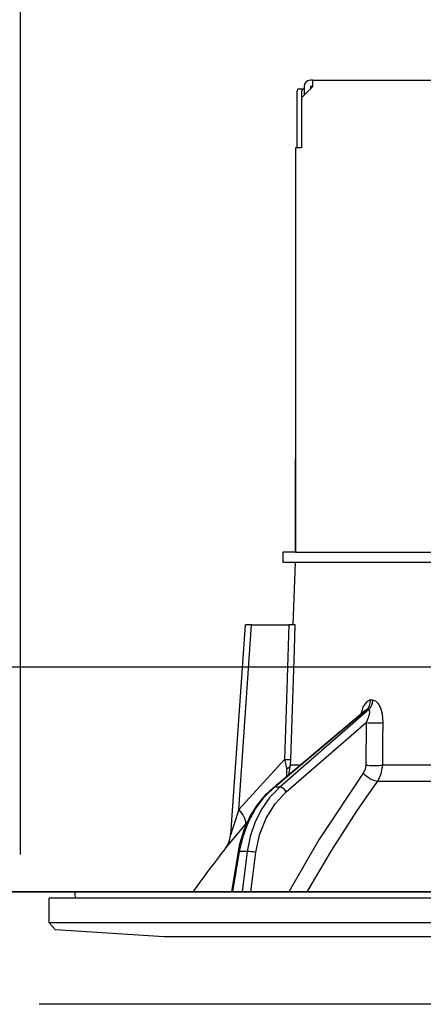
# Model space of a CAD drawing. Units: millimetres. Extents: x -53 to 6060, y -676 to 4222.
# Drawn here: x 1030 to 1063, y 2651 to 2729 of the extents above; entities that cross this region are included whole.
import ezdxf

# ---------------------------------------------------------------- set-up
doc = ezdxf.new("R2010")
doc.units = ezdxf.units.MM
doc.header["$LTSCALE"] = 3.75
doc.linetypes.add('HIDDEN', pattern=[12.6, 8.4, -4.2])
doc.layers.add('1', color=7, linetype='Continuous', lineweight=9)
doc.layers.add('2', color=136, linetype='Continuous', lineweight=9, true_color=0x008080)
doc.layers.add('3', color=216, linetype='Continuous', lineweight=9, true_color=0x800080)
doc.styles.get("Standard").update_dxf_attribs({"font": 'txt', "bigfont": 'bigfont'})
doc.styles.add('ＭＳ ゴシック', font='txt')
doc.dimstyles.get("Standard").update_dxf_attribs({"dimtxt": 0.18, "dimasz": 0.18, "dimexe": 0.18, "dimexo": 0.0625, "dimgap": 0.09, "dimtad": 0, "dimtih": 1, "dimtoh": 1, "dimdec": 4, "dimzin": 0, "dimdsep": 46, "dimtxsty": 'Standard', "dimcen": 0.09, "dimadec": 0, "dimazin": 0, "dimtfac": 1, "dimtdec": 4, "dimtofl": 0, "dimtmove": 0, "dimatfit": 3, "dimfxl": 1, "dimtolj": 1, "dimtzin": 0, "dimarcsym": 0})

# ---------------------------------------------------------------- blocks, each defined once
blk = doc.blocks.new('_DOT')
at = {"color": 0}
blk.add_line((-0.5, 0), (-1, 0), dxfattribs=at)
at = {"color": 0, "const_width": 0.5}
blk.add_lwpolyline([(-0.25, 0, 1), (0.25, 0, 1)], format="xyb", close=True, dxfattribs=at)
blk = doc.blocks.new('Dim22')
at = {"layer": '1', "color": 7, "linetype": 'Continuous', "lineweight": 30}
for p, q in [((712, 2692.5), (712, 2985)), ((730, 2692.5), (730, 2985)), ((712, 2970), (789.25, 2970))]:
    blk.add_line(p, q, dxfattribs=at)
at = {"layer": '1', "color": 7, "linetype": 'Continuous', "lineweight": 30, "xscale": 9, "yscale": 9, "zscale": 9}
for p, rotation in [((712, 2970), 359.9999999999997), ((730, 2970), 179.9999999999995)]:
    blk.add_blockref('_DOT', p, dxfattribs=dict(at, rotation=rotation))
at = {"layer": '1', "color": 7, "linetype": 'Continuous', "lineweight": 9, "insert": (736.75, 2962.5), "char_height": 52.5, "width": 387.5, "attachment_point": 1, "style": 'ＭＳ ゴシック'}
blk.add_mtext('18', dxfattribs=at)
blk = doc.blocks.new('Dim26')
at = {"layer": '1', "color": 7, "linetype": 'Continuous', "lineweight": 30}
for p, q in [((730, 2692.5), (730, 2985)), ((980, 2692.5), (980, 2985)), ((730, 2970), (980, 2970))]:
    blk.add_line(p, q, dxfattribs=at)
at = {"layer": '1', "color": 7, "linetype": 'Continuous', "lineweight": 30, "xscale": 9, "yscale": 9, "zscale": 9}
for p, rotation in [((730, 2970), 179.9999999999998), ((980, 2970), 359.9999999999997)]:
    blk.add_blockref('_DOT', p, dxfattribs=dict(at, rotation=rotation))
at = {"layer": '1', "color": 7, "linetype": 'Continuous', "lineweight": 9, "insert": (855, 2970), "char_height": 52.5, "width": 675, "attachment_point": 8, "style": 'ＭＳ ゴシック'}
blk.add_mtext('250', dxfattribs=at)
blk = doc.blocks.new('Dim29')
at = {"layer": '3', "color": 216, "linetype": 'Continuous', "lineweight": 30, "true_color": 0x800080}
for p, q in [((962, 2912.409976), (962, 3105)), ((1200, 2692.5), (1200, 3105)), ((962, 3090), (1200, 3090))]:
    blk.add_line(p, q, dxfattribs=at)
at = {"layer": '3', "color": 216, "linetype": 'Continuous', "lineweight": 30, "true_color": 0x800080, "xscale": 9, "yscale": 9, "zscale": 9}
for p, rotation in [((962, 3090), 179.9999999999998), ((1200, 3090), 359.9999999999997)]:
    blk.add_blockref('_DOT', p, dxfattribs=dict(at, rotation=rotation))
at = {"layer": '3', "color": 216, "linetype": 'Continuous', "lineweight": 9, "true_color": 0x800080, "insert": (1081, 3090), "char_height": 52.5, "width": 675, "attachment_point": 8, "style": 'ＭＳ ゴシック'}
blk.add_mtext('238', dxfattribs=at)
blk = doc.blocks.new('Dim30')
at = {"layer": '3', "color": 216, "linetype": 'Continuous', "lineweight": 30, "true_color": 0x800080}
for p, q in [((700, 2692.5), (700, 3105)), ((962, 2912.409976), (962, 3105)), ((700, 3090), (962, 3090))]:
    blk.add_line(p, q, dxfattribs=at)
at = {"layer": '3', "color": 216, "linetype": 'Continuous', "lineweight": 30, "true_color": 0x800080, "xscale": 9, "yscale": 9, "zscale": 9}
for p, rotation in [((700, 3090), 179.9999999999998), ((962, 3090), 359.9999999999997)]:
    blk.add_blockref('_DOT', p, dxfattribs=dict(at, rotation=rotation))
at = {"layer": '3', "color": 216, "linetype": 'Continuous', "lineweight": 9, "true_color": 0x800080, "insert": (831, 3090), "char_height": 52.5, "width": 675, "attachment_point": 8, "style": 'ＭＳ ゴシック'}
blk.add_mtext('262', dxfattribs=at)
blk = doc.blocks.new('G13')
at = {"layer": '3', "color": 216, "linetype": 'HIDDEN', "lineweight": 30, "true_color": 0x800080}
blk.add_line((1110.744, 2650.5), (812.529, 2650.5), dxfattribs=at)
blk = doc.blocks.new('G14')
at = {"layer": '3', "color": 216, "linetype": 'Continuous', "lineweight": 30, "true_color": 0x800080}
blk.add_line((1030.501, 2662.5), (1030.501, 2860.5), dxfattribs=at)
blk = doc.blocks.new('G21')
at = {"layer": '2', "color": 136, "linetype": 'Continuous', "lineweight": 30, "true_color": 0x008080}
for p, q in [((1053.899999, 2724.5), (1053.699998, 2724.5)), ((1053.899999, 2724.5), (1122.099998, 2724.5)), ((1053.899999, 2724.000002), (1053.899999, 2724.5)), ((1052.625587, 2723.6), (1052.625587, 2719.1)), ((1053.130985, 2723.800001), (1052.759411, 2723.800001)), ((1052.997158, 2723.6), (1052.997158, 2719.1)), ((1053.899999, 2724.000002), (1052.999999, 2723.100002)), ((1053.2, 2723.800001), (1053.130985, 2723.800001)), ((1053.2, 2724.000002), (1053.2, 2723.3)), ((1053.699998, 2724.000002), (1053.699998, 2723.800001)), ((1053.899999, 2724.000002), (1053.699998, 2724.000002)), ((1052.999999, 2723.100002), (1052.999999, 2719.1)), ((1052.499998, 2719.1), (1052.499998, 2686.700001)), ((1052.999999, 2719.1), (1052.499998, 2719.1)), ((1052.499998, 2711.7), (1052.497157, 2711.7)), ((1052.497157, 2711.7), (1052.497157, 2711.499999)), ((1052.497157, 2711.499999), (1052.497157, 2694.9)), ((1052.497157, 2711.499999), (1052.499998, 2711.499999)), ((1052.497157, 2694.9), (1052.497157, 2694.699999)), ((1052.499998, 2694.9), (1052.497157, 2694.9)), ((1052.497157, 2694.699999), (1052.499998, 2694.699999)), ((1052.497157, 2694.699999), (1052.497157, 2694.200001)), ((1052.497157, 2692.700001), (1052.497157, 2694.200001)), ((1052.497157, 2694.200001), (1052.499998, 2694.200001)), ((1052.499998, 2692.700001), (1052.497157, 2692.700001)), ((1052.497157, 2686.700001), (1052.497157, 2692.700001)), ((1051.499999, 2686.700001), (1051.499999, 2685.9)), ((1052.501774, 2686.700001), (1051.499999, 2686.700001)), ((1052.501774, 2686.700001), (1064.354351, 2686.700001)), ((1051.499999, 2685.9), (1052.501774, 2685.9)), ((1052.325395, 2680.899999), (1052.499998, 2685.9)), ((1052.501774, 2685.9), (1064.354351, 2685.9)), ((1047.324455, 2664.08583), (1048.498781, 2680.899999)), ((1047.965054, 2666.094627), (1048.999085, 2680.899999)), ((1048.999085, 2680.899999), (1051.98902, 2680.899999)), ((1058.689685, 2674.856409), (1058.51921, 2674.856409)), ((1050.737813, 2667.873864), (1058.022398, 2673.99588)), ((1050.824576, 2667.900666), (1058.168036, 2674.072158)), ((1058.34326, 2674.072158), (1051.247027, 2667.900666)), ((1058.168036, 2674.072158), (1058.34326, 2674.072158)), ((1051.768562, 2667.508539), (1058.15186, 2673.06)), ((1058.15186, 2673.06), (1058.127068, 2669.648151)), ((1051.633004, 2670.116925), (1047.965054, 2666.094627)), ((1051.821863, 2668.784907), (1051.805909, 2669.368857)), ((1051.976726, 2668.915056), (1052.121398, 2669.648151)), ((1052.849036, 2669.648151), (1052.121398, 2669.648151)), ((1080.5, 2669.648151), (1059.490268, 2669.648151)), ((1059.092273, 2668.381428), (1080.5, 2668.381428)), ((1051.247027, 2667.900666), (1050.824576, 2667.900666)), ((1048.5092, 2664.89637), (1048.673477, 2665.080504)), ((1047.411311, 2659.5), (1047.942701, 2662.730955)), ((1047.500396, 2659.5), (1048.032719, 2662.736634)), ((1048.649108, 2662.736634), (1048.032719, 2662.736634)), ((1048.649108, 2662.736634), (1048.246442, 2659.5)), ((1048.94504, 2659.5), (1049.339075, 2662.667259)), ((1032.8, 2657.036019), (1032.8, 2658.999999)), ((1143.2, 2658.999999), (1032.8, 2658.999999)), ((1034.935508, 2658.999999), (1034.868041, 2659.382634)), ((1141.033478, 2659.5), (1034.966519, 2659.5)), ((1033.298939, 2656.467462), (1032.8, 2657.036019)), ((1143.2, 2657.036019), (1032.8, 2657.036019)), ((1041.999998, 2655.9), (1033.298939, 2656.467462)), ((1133.999999, 2655.9), (1041.999998, 2655.9))]:
    blk.add_line(p, q, dxfattribs=at)
for points in [[(1048.999085, 2680.899999), (1048.844108, 2680.899999), (1048.712834, 2680.899999), (1048.609997, 2680.899999), (1048.539308, 2680.899999), (1048.503311, 2680.899999), (1048.498781, 2680.899999)], [(1051.98902, 2680.899999), (1051.791395, 2674.918404), (1051.633004, 2670.116925)], [(1052.484263, 2680.899999), (1052.396999, 2680.899999), (1052.207393, 2680.899999), (1051.98902, 2680.899999)], [(1052.12774, 2670.116925), (1052.15414, 2670.916452), (1052.418401, 2678.91036), (1052.484263, 2680.899999)], [(1058.51921, 2674.856409), (1058.419598, 2674.843788), (1058.189399, 2674.709214), (1058.150897, 2674.670766), (1057.933127, 2674.339539), (1057.750352, 2673.8049), (1057.744577, 2673.762396)], [(1059.516935, 2673.06), (1059.460853, 2673.737445), (1059.325262, 2674.227084), (1059.146378, 2674.566414), (1058.932502, 2674.78002), (1058.689685, 2674.856409)], [(1058.016317, 2673.99294), (1058.040047, 2674.011981), (1058.038502, 2674.009761)], [(1058.023523, 2673.994533), (1058.064191, 2674.028358), (1058.129258, 2674.06404), (1058.168036, 2674.072158)], [(1058.34326, 2674.072158), (1058.381549, 2674.058286), (1058.404004, 2674.027155), (1058.420336, 2673.906378), (1058.392625, 2673.715791), (1058.310893, 2673.440988), (1058.15186, 2673.06)], [(1059.490268, 2669.648151), (1059.505847, 2671.645884), (1059.516935, 2673.06)], [(1051.633004, 2670.116925), (1051.766894, 2669.548761), (1051.805909, 2669.368857)], [(1052.121398, 2669.648151), (1052.120816, 2669.757414), (1052.12774, 2670.116925)], [(1058.127068, 2669.648151), (1058.071901, 2669.298213), (1057.931123, 2669.014788)], [(1059.092273, 2668.381428), (1059.374576, 2668.948278), (1059.490268, 2669.648151)], [(1057.931123, 2669.014788), (1054.367117, 2663.666925), (1051.965527, 2659.5)], [(1053.437972, 2659.5), (1055.413256, 2662.843221), (1057.414397, 2665.957368), (1058.245214, 2667.177573), (1059.092273, 2668.381428)], [(1047.942701, 2662.730955), (1048.065146, 2663.348007), (1048.400723, 2664.467478), (1048.86926, 2665.520535), (1049.460875, 2666.483178), (1050.163103, 2667.333927), (1050.737813, 2667.873864)], [(1048.032719, 2662.736634), (1048.313012, 2663.951994), (1048.74467, 2665.103223), (1049.317067, 2666.161968), (1050.016106, 2667.102168), (1050.824576, 2667.900666)], [(1051.247027, 2667.900666), (1050.468545, 2667.102168), (1049.804813, 2666.161968), (1049.272181, 2665.103223), (1048.883756, 2663.951994), (1048.649108, 2662.736634)], [(1049.339075, 2662.667259), (1049.635097, 2664.083184), (1050.153257, 2665.394646), (1050.873641, 2666.551248), (1051.768562, 2667.508539)], [(1047.965054, 2666.094627), (1047.577859, 2664.88239), (1047.397391, 2664.313488), (1047.354419, 2664.177648), (1047.333197, 2664.110505), (1047.324959, 2664.084423), (1047.325358, 2664.085692)], [(1046.910845, 2662.996974), (1046.906108, 2662.991292), (1046.982725, 2663.0832), (1047.22643, 2663.374944), (1047.65198, 2663.88225), (1048.5092, 2664.89637)], [(1046.910437, 2662.997004), (1046.913503, 2663.000871), (1046.99417, 2663.113455), (1047.093209, 2663.279115), (1047.236546, 2663.620083), (1047.318617, 2664.017181), (1047.315137, 2664.08517)]]:
    blk.add_lwpolyline(points, dxfattribs=at)
for centre, radius, start, end in [((1053.699998, 2724.000002), 0.500001, 90, 180), ((1127.15327, 2600.352423), 101.799999, 142.021432, 144.477862), ((1034.966519, 2659.400001), 0.099999, 90, 190)]:
    blk.add_arc(centre, radius, start, end, dxfattribs=at)
for centre, major_axis, ratio, start_param, end_param in [((1052.759411, 2723.6), (0, 0.2), 0.669131, 0, 1.570796327), ((1053.130985, 2723.6), (0, -0.2), 0.669131, 3.141592654, 4.71238898), ((1057.698191, 2674.891311), (-0.005214, -0.999986), 0.821576, 0.615142398, 1.540173056), ((1057.873412, 2674.891311), (0.005151, -0.999987), 0.816706, 0.606652166, 1.531682824), ((1058.725088, 2673.094902), (-0.999973, 0.007308), 0.047692, 0.960687472, 2.485011034), ((1051.133309, 2670.151827), (-0.999457, 0.032948), 0.021274, -4.188127299, -3.241218359), ((1051.127243, 2669.68305), (0.999886, 0.015116), 0.439067, -0.831404257, -0.113949533), ((1058.700296, 2669.68305), (-0.999974, 0.007224), 0.047633, 0.960683471, 2.481938513), ((1058.504351, 2669.049687), (-0.813349, 0.581776), 0.404299, 1.108583378, 2.619872305), ((1051.0595, 2667.491088), (0.321687, -0.382776), 0.453348, 2.763553775, 3.141592654), ((1051.481948, 2667.491088), (0.328115, -0.37728), 0.486156, 1.213401062, 2.755605499), ((1046.965664, 2666.164425), (-1.523857, 1.295322), 0.324618, -3.089939204, -1.985955221), ((1048.436072, 2662.649811), (0.493372, -0.081144), 0.071387, 2.53957403, 3.141592654), ((1049.052461, 2662.649811), (0.496175, -0.061729), 0.127696, 0.970928724, 2.53566478)]:
    blk.add_ellipse(centre, major_axis=major_axis, ratio=ratio, start_param=start_param, end_param=end_param, dxfattribs=at)
blk = doc.blocks.new('G20')
blk.add_blockref('G21', (0, 0))

msp = doc.modelspace()

# ---------------------------------------------------------------- linework, layer by layer
at = {"layer": '1', "color": 7, "linetype": 'Continuous', "lineweight": 30}
for p, q in [((1200, 2677.5), (700, 2677.5)), ((730, 2659.5), (1191, 2659.5)), ((1103, 2659.5), (823, 2659.5)), ((1049, 2659.5), (1136, 2659.5))]:
    msp.add_line(p, q, dxfattribs=at)

# ---------------------------------------------------------------- block references
for name in ['G13', 'G14', 'G20']:
    msp.add_blockref(name, (0, 0))

# ---------------------------------------------------------------- dimensions: what is measured, and where the dimension line sits
for base, p1, p2, override, picture, middle in [((980, 2970), (730, 2677.5), (980, 2677.5), {"dimscale": 1, "dimtxt": 52.5, "dimasz": 9, "dimexe": 15, "dimexo": 15, "dimgap": 0, "dimtad": 1, "dimtih": 0, "dimtoh": 0, "dimdec": 2, "dimzin": 8, "dimtxsty": 'ＭＳ ゴシック', "dimblk1": 'DOT', "dimblk2": 'DOT', "dimsah": 1, "dimse1": 0, "dimse2": 0, "dimtix": 0, "dimtofl": 1, "dimtmove": 1, "dimatfit": 2, "dimtzin": 8}, 'Dim26', (855, 2970)), ((730, 2970), (712, 2677.5), (730, 2677.5), {"dimscale": 1, "dimtxt": 52.5, "dimasz": 9, "dimexe": 15, "dimexo": 15, "dimgap": 0, "dimtad": 1, "dimtih": 0, "dimtoh": 0, "dimdec": 2, "dimzin": 8, "dimtxsty": 'ＭＳ ゴシック', "dimblk1": 'DOT', "dimblk2": 'DOT', "dimsah": 1, "dimse1": 0, "dimse2": 0, "dimtix": 0, "dimtofl": 1, "dimtmove": 2, "dimatfit": 2, "dimtzin": 8}, 'Dim22', (763, 2936.25))]:
    dim = msp.add_linear_dim(base=base, p1=p1, p2=p2, dimstyle='Standard', override=override, dxfattribs=at)
    dim.commit()
    dim.dimension.update_dxf_attribs({"geometry": picture, "text_midpoint": middle, "dimtype": 160})
at = {"layer": '3', "color": 216, "linetype": 'Continuous', "lineweight": 30, "true_color": 0x800080}
for base, p1, p2, picture, middle in [((962, 3090), (700, 2677.5), (962, 2897.41), 'Dim30', (831, 3090)), ((1200, 3090), (962, 2897.41), (1200, 2677.5), 'Dim29', (1081, 3090))]:
    dim = msp.add_linear_dim(base=base, p1=p1, p2=p2, dimstyle='Standard', override={"dimscale": 1, "dimtxt": 52.5, "dimasz": 9, "dimexe": 15, "dimexo": 15, "dimgap": 0, "dimtad": 1, "dimtih": 0, "dimtoh": 0, "dimdec": 2, "dimzin": 8, "dimtxsty": 'ＭＳ ゴシック', "dimblk1": 'DOT', "dimblk2": 'DOT', "dimsah": 1, "dimse1": 0, "dimse2": 0, "dimtix": 0, "dimtofl": 1, "dimtmove": 1, "dimatfit": 2, "dimtzin": 8}, dxfattribs=at)
    dim.commit()
    dim.dimension.update_dxf_attribs({"geometry": picture, "text_midpoint": middle, "dimtype": 160})

doc.saveas('drawing.dxf')
